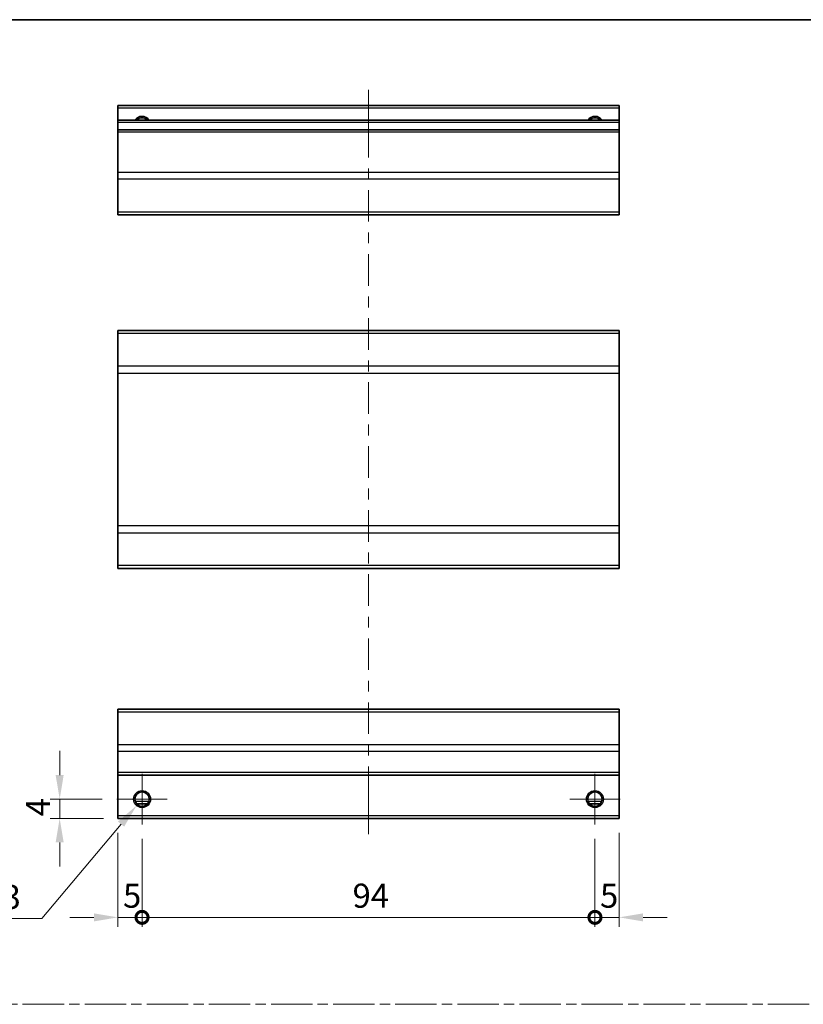
# Model space of a CAD drawing. Units: millimetres. Extents: x 0 to 3755, y 0 to 703.
# Drawn here: x 1890 to 2053, y 217 to 422 of the extents above; entities that cross this region are included whole.
import ezdxf

# ---------------------------------------------------------------- set-up
doc = ezdxf.new("R2010")
doc.units = ezdxf.units.MM
doc.header["$LTSCALE"] = 2
doc.linetypes.add('CHAIN', pattern=[0.3543, 0.2362, -0.0295, 0.0591, -0.0295])
doc.layers.get('Defpoints').update_dxf_attribs({"lineweight": 25})
for name, color, linetype, lineweight in [('Border (ISO)', 7, 'Continuous', 35), ('Center Mark (ISO)', 131, 'Continuous', 18), ('Centerline (ISO)', 131, 'Continuous', 18), ('Dimension (ISO)', 7, 'Continuous', 18), ('Dimension (ISO) @ 1', 7, 'Continuous', 18), ('Sketch Geometry (ISO)', 7, 'Continuous', 18), ('Visible (ISO)', 7, 'Continuous', 35), ('Visible Narrow (ISO)', 7, 'Continuous', 25)]:
    doc.layers.add(name, color=color, linetype=linetype, lineweight=lineweight)
doc.styles.add('Note Text (TK)', font='MS PGothic.ttf')
doc.dimstyles.new('Default - Method 1b (TK)', dxfattribs={"dimscale": 2, "dimtxt": 2.5, "dimasz": 2.5, "dimexe": 1, "dimexo": 1.5, "dimgap": 1, "dimtad": 1, "dimtoh": 1, "dimrnd": 1e-08, "dimdsep": 46, "dimtxsty": 'Note Text (TK)', "dimcen": 0.09, "dimdle": 5, "dimclrd": 100, "dimclre": 100, "dimclrt": 7, "dimadec": 1, "dimazin": 1, "dimtfac": 1, "dimtmove": 0, "dimatfit": 3, "dimfxl": 0, "dimtolj": 1, "dimlwd": -1, "dimlwe": -1, "dimarcsym": 0})

# ---------------------------------------------------------------- blocks, each defined once
blk = doc.blocks.new('図面枠 tk図枠')
at = {"layer": 'Border (ISO)'}
blk.add_line((14.5, 289), (405.5, 289), dxfattribs=at)
blk = doc.blocks.new('_DotSmall')
at = {"color": 0, "linetype": 'ByBlock', "const_width": 0.5}
blk.add_lwpolyline([(-0.0625, 0, 1), (0.0625, 0, 1)], format="xyb", close=True, dxfattribs=at)
blk = doc.blocks.new('*D45')
at = {"layer": 'Defpoints', "color": 0, "transparency": 16777216}
for p in [(1910.85, 255.66), (1915.85, 254.41), (1915.85, 235.11)]:
    blk.add_point(p, dxfattribs=at)
at = {"layer": 'Dimension (ISO)', "color": 100, "transparency": 16777216}
for p, q in [((1910.85, 252.66), (1910.85, 233.11)), ((1915.85, 251.41), (1915.85, 233.11)), ((1905.85, 235.11), (1900.85, 235.11)), ((1910.85, 235.11), (1915.85, 235.11)), ((1915.85, 235.11), (1920.85, 235.11))]:
    blk.add_line(p, q, dxfattribs=at)
blk.add_solid([(1905.85, 235.94), (1905.85, 234.27), (1910.85, 235.11)], dxfattribs=at)
at = {"layer": 'Dimension (ISO)', "color": 100, "transparency": 16777216, "xscale": 5, "yscale": 5, "zscale": 5, "rotation": 180}
blk.add_blockref('_DotSmall', (1915.85, 235.11), dxfattribs=at)
at = {"layer": 'Dimension (ISO)', "color": 7, "transparency": 16777216, "insert": (1911.9, 239.61), "char_height": 5, "attachment_point": 4, "style": 'Note Text (TK)'}
blk.add_mtext('\\A1;5', dxfattribs=at)
blk = doc.blocks.new('*D46')
at = {"layer": 'Defpoints', "color": 0, "transparency": 16777216}
for p in [(1915.85, 254.41), (2009.85, 254.41), (2009.85, 235.11)]:
    blk.add_point(p, dxfattribs=at)
at = {"layer": 'Dimension (ISO)', "color": 100, "transparency": 16777216}
for p, q in [((1915.85, 251.41), (1915.85, 233.11)), ((2009.85, 251.41), (2009.85, 233.11)), ((1915.85, 235.11), (2009.85, 235.11))]:
    blk.add_line(p, q, dxfattribs=at)
at = {"layer": 'Dimension (ISO)', "color": 100, "transparency": 16777216, "xscale": 5, "yscale": 5, "zscale": 5, "rotation": 180}
blk.add_blockref('_DotSmall', (1915.85, 235.11), dxfattribs=at)
at = {"layer": 'Dimension (ISO)', "color": 100, "transparency": 16777216, "xscale": 5, "yscale": 5, "zscale": 5}
blk.add_blockref('_DotSmall', (2009.85, 235.11), dxfattribs=at)
at = {"layer": 'Dimension (ISO)', "color": 7, "transparency": 16777216, "insert": (1959.54, 239.61), "char_height": 5, "attachment_point": 4, "style": 'Note Text (TK)'}
blk.add_mtext('\\A1;94', dxfattribs=at)
blk = doc.blocks.new('*D47')
at = {"layer": 'Defpoints', "color": 0, "transparency": 16777216}
for p in [(2014.85, 255.66), (2009.85, 254.41), (2014.85, 235.11)]:
    blk.add_point(p, dxfattribs=at)
at = {"layer": 'Dimension (ISO)', "color": 100, "transparency": 16777216}
for p, q in [((2014.85, 252.66), (2014.85, 233.11)), ((2009.85, 251.41), (2009.85, 233.11)), ((2009.85, 235.11), (2004.85, 235.11)), ((2009.85, 235.11), (2014.85, 235.11)), ((2019.85, 235.11), (2024.85, 235.11))]:
    blk.add_line(p, q, dxfattribs=at)
blk.add_solid([(2019.85, 235.94), (2019.85, 234.27), (2014.85, 235.11)], dxfattribs=at)
at = {"layer": 'Dimension (ISO)', "color": 100, "transparency": 16777216, "xscale": 5, "yscale": 5, "zscale": 5}
blk.add_blockref('_DotSmall', (2009.85, 235.11), dxfattribs=at)
at = {"layer": 'Dimension (ISO)', "color": 7, "transparency": 16777216, "insert": (2010.9, 239.61), "char_height": 5, "attachment_point": 4, "style": 'Note Text (TK)'}
blk.add_mtext('\\A1;5', dxfattribs=at)
blk = doc.blocks.new('*D48')
at = {"layer": 'Defpoints', "color": 0, "transparency": 16777216}
for p in [(1898.76, 259.66), (1910.6, 259.66), (1910.85, 255.66)]:
    blk.add_point(p, dxfattribs=at)
at = {"layer": 'Dimension (ISO)', "color": 100, "transparency": 16777216}
for p, q in [((1898.76, 264.66), (1898.76, 269.66)), ((1907.6, 259.66), (1896.76, 259.66)), ((1898.76, 255.66), (1898.76, 259.66)), ((1907.85, 255.66), (1896.76, 255.66)), ((1898.76, 250.66), (1898.76, 245.66))]:
    blk.add_line(p, q, dxfattribs=at)
for points in [[(1897.92, 264.66), (1899.59, 264.66), (1898.76, 259.66)], [(1897.92, 250.66), (1899.59, 250.66), (1898.76, 255.66)]]:
    blk.add_solid(points, dxfattribs=at)
at = {"layer": 'Dimension (ISO)', "color": 7, "transparency": 16777216, "insert": (1894.26, 256.08), "char_height": 5, "attachment_point": 4, "rotation": 90, "style": 'Note Text (TK)'}
blk.add_mtext('\\A1;4', dxfattribs=at)
blk = doc.blocks.new('*D49')
at = {"layer": 'Defpoints', "color": 0, "transparency": 16777216}
for p in [(1916.99, 261.02), (1914.71, 258.3)]:
    blk.add_point(p, dxfattribs=at)
at = {"layer": 'Dimension (ISO)', "color": 100, "transparency": 16777216}
for p, q in [((1915.67, 259.66), (1916.03, 259.66)), ((1915.85, 259.48), (1915.85, 259.84)), ((1895.06, 234.84), (1911.5, 254.47)), ((1873.68, 234.84), (1895.06, 234.84))]:
    blk.add_line(p, q, dxfattribs=at)
blk.add_solid([(1910.86, 255.01), (1912.14, 253.94), (1914.71, 258.3)], dxfattribs=at)
at = {"layer": 'Dimension (ISO)', "color": 7, "transparency": 16777216, "insert": (1873.68, 239.34), "char_height": 5, "attachment_point": 4, "style": 'Note Text (TK)'}
blk.add_mtext('\\A1; 2-M3', dxfattribs=at)

msp = doc.modelspace()

# ---------------------------------------------------------------- linework, layer by layer
at = {"layer": 'Center Mark (ISO)', "linetype": 'Continuous'}
for p, q in [((1915.851, 259.66), (1915.851, 264.91)), ((2009.851, 259.66), (2009.851, 264.91)), ((1915.851, 259.66), (1910.601, 259.66)), ((1915.851, 259.66), (1921.101, 259.66)), ((1915.851, 259.66), (1915.851, 254.41)), ((2009.851, 259.66), (2004.601, 259.66)), ((2009.851, 259.66), (2015.101, 259.66)), ((2009.851, 259.66), (2009.851, 254.41))]:
    msp.add_line(p, q, dxfattribs=at)
at = {"layer": 'Centerline (ISO)'}
for p, q in [((1962.851, 403.154), (1962.851, 406.904)), ((1962.851, 403.154), (1962.851, 399.404)), ((1962.851, 256.16), (1962.851, 259.91)), ((1962.851, 256.16), (1962.851, 252.41))]:
    msp.add_line(p, q, dxfattribs=at)
at = {"layer": 'Centerline (ISO)', "linetype": 'Continuous'}
for p, q in [((1962.851, 399.404), (1962.851, 392.859)), ((1962.851, 390.609), (1962.851, 388.359)), ((1962.851, 386.109), (1962.851, 379.564)), ((1962.851, 377.314), (1962.851, 375.064)), ((1962.851, 372.814), (1962.851, 366.269)), ((1962.851, 364.019), (1962.851, 361.769)), ((1962.851, 359.519), (1962.851, 352.974)), ((1962.851, 350.724), (1962.851, 348.474)), ((1962.851, 346.224), (1962.851, 339.68)), ((1962.851, 337.43), (1962.851, 335.18)), ((1962.851, 332.93), (1962.851, 326.385)), ((1962.851, 324.135), (1962.851, 321.885)), ((1962.851, 319.635), (1962.851, 313.09)), ((1962.851, 310.84), (1962.851, 308.59)), ((1962.851, 306.34), (1962.851, 299.795)), ((1962.851, 297.545), (1962.851, 295.295)), ((1962.851, 293.045), (1962.851, 286.5)), ((1962.851, 284.25), (1962.851, 282)), ((1962.851, 279.75), (1962.851, 273.205)), ((1962.851, 270.955), (1962.851, 268.705)), ((1962.851, 266.455), (1962.851, 259.91))]:
    msp.add_line(p, q, dxfattribs=at)
at = {"layer": 'Sketch Geometry (ISO)', "color": 4, "linetype": 'CHAIN', "ltscale": 18.189495}
msp.add_line((1787.954, 217.056), (2350.425, 217.056), dxfattribs=at)
at = {"layer": 'Visible (ISO)'}
for p, q in [((1910.851, 403.154), (1910.851, 403.654)), ((2014.851, 403.654), (1910.851, 403.654)), ((1910.851, 403.154), (1910.851, 400.654)), ((2014.851, 403.654), (2014.851, 403.154)), ((2014.851, 400.654), (2014.851, 403.154)), ((1910.851, 400.154), (1910.851, 400.654)), ((2014.851, 400.654), (1910.851, 400.654)), ((1910.851, 400.154), (1910.851, 398.654)), ((2014.851, 400.654), (2014.851, 400.154)), ((2014.851, 398.654), (2014.851, 400.154)), ((1910.851, 398.154), (1910.851, 398.654)), ((2014.851, 398.654), (1910.851, 398.654)), ((1910.851, 398.154), (1910.851, 389.782)), ((2014.851, 398.654), (2014.851, 398.154)), ((2014.851, 389.782), (2014.851, 398.154)), ((1910.851, 388.368), (1910.851, 389.782)), ((2014.851, 389.782), (2014.851, 388.368)), ((1910.851, 388.368), (1910.851, 381.54)), ((2014.851, 381.54), (2014.851, 388.368)), ((1910.851, 380.954), (1910.851, 381.54)), ((1910.851, 380.954), (2014.851, 380.954)), ((2014.851, 381.54), (2014.851, 380.954)), ((1910.851, 356.373), (1910.851, 356.959)), ((2014.851, 356.959), (1910.851, 356.959)), ((1910.851, 356.373), (1910.851, 349.545)), ((2014.851, 356.959), (2014.851, 356.373)), ((2014.851, 349.545), (2014.851, 356.373)), ((1910.851, 348.131), (1910.851, 349.545)), ((1910.851, 348.131), (1910.851, 316.388)), ((2014.851, 349.545), (2014.851, 348.131)), ((2014.851, 316.388), (2014.851, 348.131)), ((1910.851, 314.973), (1910.851, 316.388)), ((1910.851, 314.973), (1910.851, 308.145)), ((2014.851, 316.388), (2014.851, 314.973)), ((2014.851, 308.145), (2014.851, 314.973)), ((1910.851, 307.559), (1910.851, 308.145)), ((2014.851, 307.559), (1910.851, 307.559)), ((2014.851, 308.145), (2014.851, 307.559)), ((1910.851, 277.774), (1910.851, 278.36)), ((2014.851, 278.36), (1910.851, 278.36)), ((2014.851, 278.36), (2014.851, 277.774)), ((1910.851, 277.774), (1910.851, 270.946)), ((2014.851, 270.946), (2014.851, 277.774)), ((1910.851, 269.532), (1910.851, 270.946)), ((2014.851, 270.946), (2014.851, 269.532)), ((1910.851, 269.532), (1910.851, 265.16)), ((2014.851, 265.16), (2014.851, 269.532)), ((1910.851, 264.66), (1910.851, 265.16)), ((1910.851, 264.66), (1910.851, 256.16)), ((2014.851, 264.66), (1910.851, 264.66)), ((2014.851, 265.16), (2014.851, 264.66)), ((2014.851, 256.16), (2014.851, 264.66)), ((1916.969, 258.66), (1914.733, 258.66)), ((2010.969, 258.66), (2008.733, 258.66)), ((1910.851, 255.66), (1910.851, 256.16)), ((2014.851, 255.66), (1910.851, 255.66)), ((2014.851, 256.16), (2014.851, 255.66))]:
    msp.add_line(p, q, dxfattribs=at)
for centre in [(1915.851, 259.66), (2009.851, 259.66)]:
    msp.add_circle(centre, 1.5, dxfattribs=at)
for centre in [(1915.851, 399.654), (2009.851, 399.654)]:
    msp.add_arc(centre, 1.5, 41.81031, 138.18969, dxfattribs=at)
at = {"layer": 'Visible Narrow (ISO)'}
for p, q in [((2014.851, 403.154), (1910.851, 403.154)), ((2014.851, 400.154), (1910.851, 400.154)), ((2014.851, 398.154), (1910.851, 398.154)), ((2014.851, 389.782), (1910.851, 389.782)), ((2014.851, 388.368), (1910.851, 388.368)), ((2014.851, 381.54), (1910.851, 381.54)), ((2014.851, 356.373), (1910.851, 356.373)), ((2014.851, 349.545), (1910.851, 349.545)), ((1910.851, 348.131), (2014.851, 348.131)), ((2014.851, 316.388), (1910.851, 316.388)), ((1910.851, 314.973), (2014.851, 314.973)), ((2014.851, 308.145), (1910.851, 308.145)), ((1910.851, 277.774), (2014.851, 277.774)), ((2014.851, 270.946), (1910.851, 270.946)), ((2014.851, 269.532), (1910.851, 269.532)), ((2014.851, 265.16), (1910.851, 265.16)), ((1917.266, 259.16), (1914.437, 259.16)), ((2011.266, 259.16), (2008.437, 259.16)), ((2014.851, 256.16), (1910.851, 256.16))]:
    msp.add_line(p, q, dxfattribs=at)
for centre in [(1915.851, 259.66), (2009.851, 259.66), (2009.851, 259.66)]:
    msp.add_circle(centre, 1.77, dxfattribs=at)
for centre, radius in [((1915.851, 399.654), 1.771), ((2009.851, 399.654), 1.77), ((2009.851, 399.654), 1.77)]:
    msp.add_arc(centre, radius, 34.38925, 145.61075, dxfattribs=at)

# ---------------------------------------------------------------- block references
at = {"xscale": 1.5, "yscale": 1.5, "zscale": 1.5}
msp.add_blockref('図面枠 tk図枠', (1757.75, -12), dxfattribs=at)

# ---------------------------------------------------------------- dimensions: what is measured, and where the dimension line sits
at = {"layer": 'Dimension (ISO) @ 1', "color": 100}
for base, p1, p2, angle, override, picture, middle in [((1898.757, 259.66), (1910.851, 255.66), (1910.601, 259.66), 90, {"dimscale": 1, "dimtxt": 5, "dimasz": 5, "dimexe": 2, "dimexo": 3, "dimgap": 2, "dimtoh": 0, "dimdec": 2, "dimcen": 0.18, "dimtp": 0, "dimtm": 0, "dimtdec": 2, "dimtix": 0, "dimtofl": 1, "dimtmove": 0, "dimatfit": 1}, '*D48', (1898.757, 257.66)), ((1915.851, 235.108), (1910.851, 255.66), (1915.851, 254.41), 180, {"dimscale": 1, "dimtxt": 5, "dimasz": 5, "dimexe": 2, "dimexo": 3, "dimgap": 2, "dimtoh": 0, "dimdec": 2, "dimblk2": 'DotSmall', "dimsah": 1, "dimcen": 0.18, "dimdle": 0, "dimtp": 0, "dimtm": 0, "dimtdec": 2, "dimtix": 0, "dimtofl": 1, "dimtmove": 0, "dimatfit": 1}, '*D45', (1913.351, 235.108)), ((2014.851, 235.108), (2009.851, 254.41), (2014.851, 255.66), 180, {"dimscale": 1, "dimtxt": 5, "dimasz": 5, "dimexe": 2, "dimexo": 3, "dimgap": 2, "dimtoh": 0, "dimdec": 2, "dimblk1": 'DotSmall', "dimsah": 1, "dimcen": 0.18, "dimdle": 0, "dimtp": 0, "dimtm": 0, "dimtdec": 2, "dimtix": 0, "dimtofl": 1, "dimtmove": 0, "dimatfit": 1}, '*D47', (2012.351, 235.108)), ((2009.851, 235.108), (1915.851, 254.41), (2009.851, 254.41), 180, {"dimscale": 1, "dimtxt": 5, "dimasz": 5, "dimexe": 2, "dimexo": 3, "dimgap": 2, "dimtoh": 0, "dimdec": 2, "dimblk1": 'DotSmall', "dimblk2": 'DotSmall', "dimsah": 1, "dimcen": 0.18, "dimdle": 0, "dimtp": 0, "dimtm": 0, "dimtdec": 2, "dimtix": 0, "dimtofl": 0, "dimtmove": 0, "dimatfit": 1}, '*D46', (1962.866, 235.108))]:
    dim = msp.add_linear_dim(base=base, p1=p1, p2=p2, angle=angle, dimstyle='Default - Method 1b (TK)', override=override, dxfattribs=at)
    dim.commit()
    dim.dimension.update_dxf_attribs({"geometry": picture, "text_midpoint": middle, "dimtype": 128})
dim = msp.add_diameter_dim_2p(p1=(1916.988, 261.017), p2=(1914.714, 258.303), text=' 2-M3', dimstyle='Default - Method 1b (TK)', override={"dimscale": 1, "dimtxt": 5, "dimasz": 5, "dimexe": 2, "dimexo": 3, "dimgap": 2, "dimtih": 1, "dimdec": 2, "dimlfac": 1, "dimcen": 0.18, "dimtp": 0, "dimtm": 0, "dimtdec": 2, "dimtix": 0, "dimtofl": 0, "dimtmove": 0, "dimatfit": 3}, dxfattribs=at)
dim.commit()
dim.dimension.update_dxf_attribs({"geometry": '*D49', "text_midpoint": (1882.762, 234.838), "dimtype": 131})

doc.saveas('drawing.dxf')
